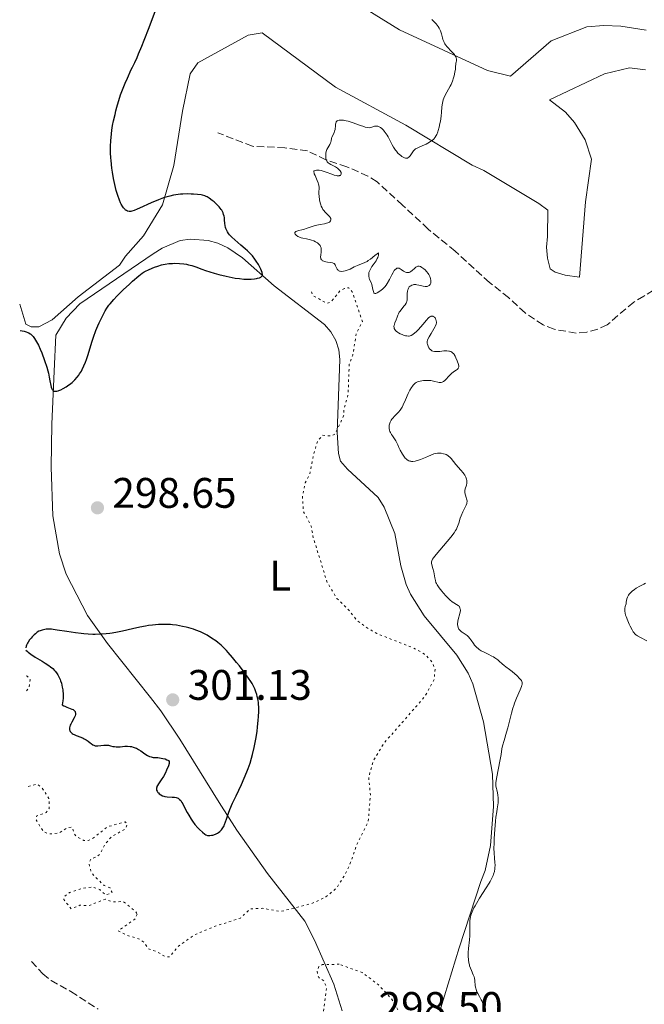
# Model space of a CAD drawing. Units: metres. Extents: x 625583 to 629065, y 4669409 to 4671783.
# Drawn here: x 625587 to 625734, y 4671245 to 4671476 of the extents above; entities that cross this region are included whole.
import ezdxf
from ezdxf.enums import TextEntityAlignment as Align

# ---------------------------------------------------------------- set-up
doc = ezdxf.new("R2010")
doc.units = ezdxf.units.M
doc.header["$MEASUREMENT"] = 0
doc.linetypes.add('DGN Style 3', pattern=[2.435891, 1.739922, -0.695969])
doc.linetypes.add('DGN Style 5', pattern=[1.217945, 0.521977, -0.695969])
for name, color, linetype, lineweight in [('Barranco lineal', 142, 'DGN Style 3', 13), ('Cota de punto acotado terreno', 7, 'Continuous', 0), ('Curva de nivel auxiliar', 30, 'DGN Style 5', 0), ('Curva de nivel directora', 30, 'Continuous', 30), ('Curva de nivel intermedia', 30, 'Continuous', 0), ('Etiqueta de uso rústico', 92, 'Continuous', 0), ('Línea de cambio de uso (parcela vista)', 92, 'Continuous', 0), ('Punto acotado terreno (símbolo)', 7, 'Continuous', 0)]:
    doc.layers.add(name, color=color, linetype=linetype, lineweight=lineweight)
doc.styles.add('Style-Arial', font='arial.ttf')

# ---------------------------------------------------------------- blocks, each defined once
blk = doc.blocks.new('5PATER')
at = {"layer": 'Punto acotado terreno (símbolo)', "linetype": 'Continuous', "lineweight": 0}
h = blk.add_hatch(color=51, dxfattribs=at)
edge = h.paths.add_edge_path()
edge.add_ellipse((0, 0), major_axis=(-0.11, -0.111), ratio=0.999422, start_angle=0, end_angle=360)

msp = doc.modelspace()

# ---------------------------------------------------------------- linework, layer by layer
at = {"layer": 'Barranco lineal', "color": 142, "linetype": 'DGN Style 3', "lineweight": 13}
for points in [[(625738.19, 4671413.98, 290.05), (625733.79, 4671411.37, 290.77), (625731.42, 4671409.96, 290.77), (625725.23, 4671404.65, 291.25), (625722.97, 4671403.57, 291.25), (625720.39, 4671402.89, 291.25), (625717.91, 4671402.7, 291.49), (625712.76, 4671403.58, 291.72), (625710.18, 4671404.6, 291.72), (625705.93, 4671407.42, 291.96), (625702.07, 4671411, 292.2), (625697.56, 4671414.58, 292.44), (625689.51, 4671421.9, 292.44), (625683.17, 4671427.08, 292.92), (625677.2, 4671432.7, 293.17), (625671.19, 4671438.18, 294.14), (625669.07, 4671439.49, 294.35), (625664.08, 4671441.71, 294.59), (625659.21, 4671443.34, 294.83), (625654.85, 4671445.44, 295.06), (625649.55, 4671446.15, 295.3), (625641.98, 4671446.49, 295.54), (625633.83, 4671449.69, 296.49)], [(625590.08, 4671255.28, 295.66), (625592.78, 4671252.43, 295.54), (625594.69, 4671250.82, 295.54), (625599.35, 4671248.25, 295.54), (625605.76, 4671244.08, 295.54)]]:
    msp.add_polyline3d(points, dxfattribs=at)
at = {"layer": 'Curva de nivel auxiliar', "color": 30, "linetype": 'DGN Style 5', "lineweight": 0, "elevation": 297.5, "flags": 128}
for points in [[(625614.88, 4671266.41), (625614.41, 4671265.26), (625610.45, 4671262.46), (625612.43, 4671261.46), (625615.54, 4671260.53), (625616.63, 4671259.64), (625617.57, 4671258.24), (625619.37, 4671257.65), (625621.47, 4671256.48), (625622.52, 4671256.37), (625624.57, 4671258.9), (625628.49, 4671261.61), (625632.96, 4671263.48), (625639.13, 4671265.48), (625641.46, 4671267.63), (625644.38, 4671267.77), (625648.5, 4671267), (625655.91, 4671268.9), (625659.19, 4671270.42), (625661.75, 4671272.56), (625663.56, 4671275.5), (625665, 4671278.48), (625666.35, 4671282.51), (625669.12, 4671288.08), (625669.64, 4671294.35), (625669.24, 4671298.61), (625670.39, 4671302.5), (625672.86, 4671306.54), (625682.45, 4671317.47), (625684.6, 4671321.46), (625684.8, 4671323.91), (625684.14, 4671325.54), (625682.36, 4671327.39), (625679.86, 4671328.78), (625671.13, 4671332.23), (625668.44, 4671333.82), (625666.39, 4671335.4), (625664.74, 4671337.52), (625661.79, 4671340.44), (625659.51, 4671344.17), (625656.25, 4671354.58), (625655.74, 4671357.39), (625653.89, 4671360.94), (625653.67, 4671364.37), (625654.35, 4671367.55), (625655.4, 4671369.54), (625656.29, 4671374.2), (625657.29, 4671377.49), (625658.49, 4671378.73), (625660.33, 4671378.56), (625661.31, 4671378.98), (625663.36, 4671383.26), (625663.39, 4671384.51), (625664.39, 4671388.25), (625664.68, 4671395.38), (625665.49, 4671397.49), (625666.31, 4671402.51), (625667.77, 4671405.37), (625665.39, 4671412.34), (625664.56, 4671413.31), (625663.53, 4671413.18), (625662.53, 4671412.61), (625660.4, 4671410.01), (625659.39, 4671409.66), (625656.12, 4671411.53), (625655.77, 4671412.42)], [(625588.88, 4671322.27), (625589.09, 4671322.2), (625589.78, 4671321.39), (625589.48, 4671319.49), (625588.94, 4671318.8)], [(625589.34, 4671296.37), (625591.4, 4671296.89), (625592.49, 4671296.09), (625594.21, 4671293.56), (625594.24, 4671291.16), (625593.51, 4671290.2), (625591.33, 4671289.48), (625591.15, 4671288.6), (625592.84, 4671285.85), (625594.06, 4671285.18), (625596.5, 4671285.41), (625598.49, 4671286.61), (625599.38, 4671286.8), (625599.69, 4671286.72), (625600.18, 4671285.15), (625600.81, 4671284.45), (625602.39, 4671283.7), (625603.39, 4671283.69), (625604.45, 4671284.13), (625607.92, 4671286.88), (625612.07, 4671288.03), (625612.58, 4671287.65), (625612.25, 4671286.47), (625608.89, 4671284.55), (625607.5, 4671282.95), (625606.09, 4671280.44), (625605.44, 4671279.85), (625604.03, 4671279.35), (625603.58, 4671278.37), (625604.02, 4671276.51), (625604.72, 4671275.42), (625607.15, 4671273.14), (625608.54, 4671272.53), (625609.01, 4671271.48), (625607.51, 4671270.89), (625606.11, 4671272.14), (625604.38, 4671272.76), (625602.02, 4671272.47), (625599.06, 4671271.47), (625597.8, 4671270.5), (625597.69, 4671269.83), (625599.41, 4671267.65), (625601.48, 4671268.49), (625603.53, 4671268.38), (625607.38, 4671269.89), (625609.13, 4671269.26), (625611.59, 4671269.36), (625614.5, 4671267.08), (625614.88, 4671266.41)], [(625662.34, 4671254.64), (625658.43, 4671254.58), (625657.55, 4671254.09), (625657.14, 4671253.11), (625657.22, 4671252.14), (625657.5, 4671251.51), (625658.73, 4671250.76), (625659.33, 4671249.2), (625658.27, 4671240.49), (625657.84, 4671235.4), (625656.85, 4671233.61), (625655.1, 4671231.51), (625654.96, 4671230.51), (625655.83, 4671228.88), (625659.42, 4671224.72), (625660.48, 4671224.47), (625663.59, 4671226.92), (625664.63, 4671227.41), (625667.41, 4671226.44), (625670.55, 4671223.16), (625672.51, 4671223.22), (625674.52, 4671224.83), (625676.17, 4671225.3), (625678.51, 4671224.02), (625680.51, 4671223.44), (625681.38, 4671224), (625683.48, 4671226.49), (625684.2, 4671232.56), (625683.57, 4671235.35), (625683.56, 4671237.6), (625680.62, 4671237.54), (625679.53, 4671238.16), (625674.57, 4671246.58), (625671.46, 4671249.91), (625667.7, 4671252.68), (625662.34, 4671254.64)]]:
    msp.add_lwpolyline(points, dxfattribs=at)
at = {"layer": 'Curva de nivel directora', "color": 30, "linetype": 'Continuous', "lineweight": 30, "elevation": 300, "flags": 128}
for points in [[(625609.93, 4671454.81), (625610.12, 4671455.68), (625610.26, 4671456.21), (625610.56, 4671457.21), (625611.01, 4671458.53), (625611.32, 4671459.34), (625612.12, 4671461.3), (625612.62, 4671462.49), (625613.53, 4671464.54), (625613.79, 4671465.04), (625614.33, 4671466.13), (625614.87, 4671467.33), (625615.24, 4671468.18), (625615.99, 4671469.97), (625616.56, 4671471.39), (625617.69, 4671474.33), (625619.87, 4671480.19)], [(625642.87, 4671415.5), (625643.13, 4671415.55), (625643.58, 4671415.68), (625643.78, 4671415.75), (625643.89, 4671415.81), (625644.07, 4671415.93), (625644.24, 4671416.14), (625644.29, 4671416.3), (625644.3, 4671416.42), (625644.27, 4671416.69), (625644.23, 4671416.86), (625644.1, 4671417.25), (625643.91, 4671417.69), (625643.75, 4671418.02), (625643.35, 4671418.74), (625642.83, 4671419.58), (625642.51, 4671420.03), (625641.93, 4671420.77), (625641.19, 4671421.56), (625640.76, 4671421.98), (625640.27, 4671422.42), (625639.22, 4671423.32), (625637.79, 4671424.55), (625637.14, 4671425.16), (625636.58, 4671425.75), (625636.35, 4671426.03), (625636.07, 4671426.44), (625635.92, 4671426.71), (625635.69, 4671427.22), (625635.62, 4671427.46), (625635.52, 4671427.94), (625635.47, 4671428.39), (625635.42, 4671429.26), (625635.36, 4671429.81), (625635.31, 4671430.08), (625635.2, 4671430.48), (625635.06, 4671430.88), (625634.97, 4671431.08), (625634.75, 4671431.48), (625634.62, 4671431.68), (625634.41, 4671431.98), (625634.16, 4671432.28), (625633.59, 4671432.88), (625632.96, 4671433.45), (625632.54, 4671433.79), (625631.76, 4671434.36), (625631.32, 4671434.64), (625631.11, 4671434.75), (625630.79, 4671434.88), (625630.24, 4671435.03), (625629.91, 4671435.08), (625629.08, 4671435.18), (625628.12, 4671435.26), (625627.56, 4671435.29), (625626.64, 4671435.31), (625625.63, 4671435.27), (625625.1, 4671435.24), (625623.99, 4671435.11), (625623.42, 4671435.01), (625622.54, 4671434.82), (625621.65, 4671434.57), (625621.06, 4671434.38), (625619.87, 4671433.96), (625618.18, 4671433.25), (625615.42, 4671431.97), (625614.92, 4671431.74), (625614.17, 4671431.43), (625613.65, 4671431.27), (625613.4, 4671431.23), (625613.26, 4671431.22), (625613, 4671431.23), (625612.74, 4671431.28), (625612.6, 4671431.31), (625612.39, 4671431.41), (625612.17, 4671431.55), (625612.06, 4671431.64), (625611.82, 4671431.88), (625611.7, 4671432.03), (625611.52, 4671432.3), (625611.18, 4671432.9), (625611.01, 4671433.26), (625610.75, 4671433.87), (625610.36, 4671434.93), (625610, 4671436.15), (625609.83, 4671436.81), (625609.66, 4671437.5), (625609.37, 4671438.95), (625609.12, 4671440.42), (625608.98, 4671441.39), (625608.78, 4671443.2), (625608.73, 4671443.81), (625608.67, 4671444.93), (625608.65, 4671445.94), (625608.66, 4671446.56), (625608.72, 4671447.74), (625608.85, 4671449.43), (625608.95, 4671450.24), (625609.13, 4671451.39), (625609.37, 4671452.48), (625609.73, 4671453.97), (625609.93, 4671454.81)], [(625587.44, 4671403.26), (625588.38, 4671403.1), (625588.83, 4671403), (625589.28, 4671402.84), (625589.51, 4671402.73), (625589.8, 4671402.54), (625589.95, 4671402.42), (625590.17, 4671402.22), (625590.5, 4671401.85), (625590.84, 4671401.39), (625591.06, 4671401.04), (625591.49, 4671400.26), (625591.71, 4671399.83), (625592.12, 4671398.94), (625592.5, 4671398.02), (625593.16, 4671396.28), (625593.7, 4671394.67), (625593.95, 4671393.81), (625594.08, 4671393.3), (625594.28, 4671392.38), (625594.44, 4671391.47), (625594.62, 4671390.42), (625594.74, 4671389.97), (625594.86, 4671389.63), (625594.94, 4671389.48), (625595.08, 4671389.29), (625595.26, 4671389.15), (625595.37, 4671389.1), (625595.62, 4671389.04), (625595.77, 4671389.04), (625596.03, 4671389.07), (625596.33, 4671389.15), (625596.54, 4671389.22), (625597.02, 4671389.41), (625597.52, 4671389.66), (625598.22, 4671390.06), (625598.57, 4671390.29), (625599.32, 4671390.83), (625599.66, 4671391.11), (625600.29, 4671391.7), (625600.85, 4671392.34), (625601.18, 4671392.79), (625601.39, 4671393.1), (625601.8, 4671393.76), (625602.01, 4671394.16), (625602.41, 4671394.99), (625602.78, 4671395.86), (625603.01, 4671396.45), (625603.41, 4671397.64), (625603.8, 4671398.96), (625604.32, 4671400.78), (625604.64, 4671401.75), (625605.24, 4671403.32), (625605.69, 4671404.39), (625606, 4671405.08), (625606.59, 4671406.35), (625607.13, 4671407.41), (625607.4, 4671407.89), (625607.82, 4671408.55), (625608.28, 4671409.21), (625608.54, 4671409.54), (625609.44, 4671410.6), (625610.14, 4671411.35), (625610.64, 4671411.87), (625611.72, 4671412.92), (625613, 4671414.11), (625613.84, 4671414.86), (625615.3, 4671416.11), (625616.11, 4671416.73), (625616.57, 4671417.03), (625616.87, 4671417.21), (625617.56, 4671417.55), (625618.43, 4671417.93), (625618.93, 4671418.13), (625619.73, 4671418.41), (625620.59, 4671418.66), (625621.02, 4671418.76), (625621.46, 4671418.85), (625622.35, 4671418.97), (625623.21, 4671419.03), (625623.77, 4671419.05), (625624.82, 4671419.02), (625625.87, 4671418.92), (625626.51, 4671418.81), (625626.92, 4671418.72), (625627.71, 4671418.5), (625628.63, 4671418.19), (625630.05, 4671417.68), (625630.9, 4671417.38), (625632.94, 4671416.74), (625634.06, 4671416.43), (625635.77, 4671416), (625637.23, 4671415.7), (625637.93, 4671415.58), (625638.95, 4671415.45), (625639.91, 4671415.36), (625640.38, 4671415.34), (625640.82, 4671415.33), (625641.67, 4671415.36), (625642.43, 4671415.43), (625642.87, 4671415.5)], [(625635.39, 4671328.69), (625634.59, 4671329.47), (625633.84, 4671330.11), (625633.35, 4671330.49), (625632.37, 4671331.16), (625631.3, 4671331.81), (625630.71, 4671332.13), (625629.76, 4671332.58), (625628.7, 4671333.01), (625628.12, 4671333.21), (625627.02, 4671333.54), (625626.43, 4671333.69), (625625.52, 4671333.9), (625624.11, 4671334.15), (625623.16, 4671334.27), (625622.69, 4671334.31), (625621.98, 4671334.36), (625621.28, 4671334.37), (625620.82, 4671334.37), (625619.9, 4671334.33), (625618.49, 4671334.2), (625617.53, 4671334.06), (625616.87, 4671333.94), (625615.49, 4671333.67), (625613.82, 4671333.3), (625611.47, 4671332.78), (625610.27, 4671332.54), (625609.07, 4671332.33), (625608.47, 4671332.24), (625607.59, 4671332.14), (625606.72, 4671332.06), (625606.15, 4671332.03), (625605.04, 4671332.01), (625604.49, 4671332.02), (625603.43, 4671332.07), (625602.4, 4671332.15), (625601.73, 4671332.21), (625600.44, 4671332.37), (625598.42, 4671332.68), (625596.13, 4671333.04), (625595.2, 4671333.16), (625594.8, 4671333.2), (625594.1, 4671333.23), (625593.53, 4671333.2), (625593.2, 4671333.16), (625592.63, 4671333.04), (625592.12, 4671332.87), (625591.86, 4671332.75), (625591.46, 4671332.5), (625591.01, 4671332.15), (625590.76, 4671331.92), (625590.27, 4671331.43), (625590.02, 4671331.15), (625589.65, 4671330.7), (625589.32, 4671330.22), (625589.17, 4671329.98), (625588.93, 4671329.49), (625588.84, 4671329.25), (625588.76, 4671328.89)], [(625588.77, 4671328.34), (625589.06, 4671328.04), (625589.31, 4671327.83), (625589.91, 4671327.38), (625591, 4671326.67), (625592.58, 4671325.72), (625593.32, 4671325.26), (625594.19, 4671324.69), (625594.57, 4671324.42), (625595.08, 4671323.99), (625595.53, 4671323.55), (625595.73, 4671323.31), (625596.11, 4671322.79), (625596.29, 4671322.51), (625596.54, 4671322.04), (625596.81, 4671321.43), (625596.94, 4671321.09), (625597.12, 4671320.56), (625597.33, 4671319.67), (625597.43, 4671319.03), (625597.47, 4671318.69), (625597.5, 4671318.16), (625597.51, 4671317.42), (625597.5, 4671317.04), (625597.46, 4671316.44), (625597.33, 4671315.49), (625597.69, 4671315.26), (625597.92, 4671315.14), (625598.38, 4671314.92), (625599.55, 4671314.49), (625599.85, 4671314.36), (625599.98, 4671314.29), (625600.13, 4671314.18), (625600.22, 4671314.09), (625600.34, 4671313.9), (625600.38, 4671313.8), (625600.43, 4671313.59), (625600.43, 4671313.37), (625600.42, 4671313.22), (625600.34, 4671312.92), (625600.28, 4671312.76), (625600.12, 4671312.43), (625599.53, 4671311.45), (625599.3, 4671310.99), (625599.2, 4671310.76), (625599.09, 4671310.41), (625599.03, 4671310.07), (625599.02, 4671309.9), (625599.05, 4671309.61), (625599.09, 4671309.47), (625599.17, 4671309.27), (625599.3, 4671309.08), (625599.38, 4671308.99), (625599.67, 4671308.73), (625599.86, 4671308.62), (625600.08, 4671308.51), (625600.57, 4671308.31), (625601.69, 4671307.92), (625602.23, 4671307.68), (625602.49, 4671307.55), (625602.95, 4671307.26), (625603.37, 4671306.96), (625603.86, 4671306.56), (625604.09, 4671306.39), (625604.51, 4671306.12), (625604.72, 4671306.01), (625605.05, 4671305.91), (625605.43, 4671305.86), (625605.64, 4671305.86), (625606.38, 4671305.93), (625607.1, 4671306.02), (625607.45, 4671306.04), (625607.96, 4671306.04), (625608.18, 4671306.01), (625608.62, 4671305.91), (625609.22, 4671305.74), (625609.56, 4671305.68), (625609.94, 4671305.64), (625610.16, 4671305.63), (625610.9, 4671305.67), (625612.04, 4671305.76), (625612.64, 4671305.77), (625613.26, 4671305.74), (625613.56, 4671305.7), (625614, 4671305.6), (625614.43, 4671305.44), (625614.71, 4671305.32), (625615.25, 4671305.02), (625615.76, 4671304.69), (625616.7, 4671304.01), (625617.32, 4671303.6), (625617.61, 4671303.45), (625617.8, 4671303.37), (625618.15, 4671303.26), (625618.67, 4671303.17), (625619.73, 4671303.11), (625620.51, 4671303.01), (625620.9, 4671302.94), (625621.44, 4671302.8), (625621.9, 4671302.63), (625622.08, 4671302.54)], [(625622.08, 4671302.54), (625622.22, 4671302.43), (625622.39, 4671302.21), (625622.44, 4671301.94), (625622.41, 4671301.72), (625622.25, 4671301.19), (625621.82, 4671300.13), (625621.53, 4671299.54), (625621.06, 4671298.66), (625620.55, 4671297.88), (625619.93, 4671296.99), (625619.7, 4671296.61), (625619.55, 4671296.3), (625619.49, 4671296.15), (625619.45, 4671295.94), (625619.44, 4671295.64), (625619.47, 4671295.5), (625619.59, 4671295.21), (625619.76, 4671294.95), (625619.87, 4671294.82), (625620.07, 4671294.63), (625620.44, 4671294.38), (625620.88, 4671294.17), (625621.13, 4671294.09), (625621.4, 4671294.03), (625621.97, 4671293.94), (625623.14, 4671293.85), (625623.66, 4671293.81), (625624.07, 4671293.74), (625624.25, 4671293.68), (625624.51, 4671293.57), (625624.76, 4671293.4), (625624.87, 4671293.29), (625625.11, 4671293.03), (625625.23, 4671292.87), (625625.42, 4671292.58), (625625.61, 4671292.25), (625626.03, 4671291.45), (625626.66, 4671290.22), (625627, 4671289.58), (625627.56, 4671288.65), (625627.85, 4671288.2), (625628.47, 4671287.39), (625629.1, 4671286.68), (625629.5, 4671286.26), (625630.22, 4671285.6), (625630.79, 4671285.15), (625631.04, 4671285), (625631.38, 4671284.86), (625631.56, 4671284.83), (625631.93, 4671284.82), (625632.36, 4671284.89), (625632.66, 4671284.96), (625633.29, 4671285.19), (625633.74, 4671285.42), (625633.95, 4671285.55), (625634.3, 4671285.8), (625634.46, 4671285.94), (625634.69, 4671286.18), (625635, 4671286.61), (625635.29, 4671287.14), (625635.43, 4671287.46), (625635.84, 4671288.65), (625636.33, 4671290.06), (625636.65, 4671290.91), (625637.28, 4671292.4), (625638.1, 4671294.14), (625639.38, 4671296.82), (625640.03, 4671298.28), (625640.66, 4671299.81), (625640.96, 4671300.59), (625641.38, 4671301.8), (625641.75, 4671303.02), (625641.97, 4671303.84), (625642.36, 4671305.48), (625642.53, 4671306.29), (625642.81, 4671307.86), (625643.03, 4671309.34), (625643.15, 4671310.26), (625643.32, 4671311.91), (625643.39, 4671312.7), (625643.45, 4671314.01), (625643.45, 4671315.03), (625643.41, 4671315.59), (625643.37, 4671315.93), (625643.27, 4671316.56), (625643.08, 4671317.46), (625642.96, 4671317.9), (625642.74, 4671318.57), (625642.48, 4671319.22), (625642.33, 4671319.56), (625641.86, 4671320.46), (625641.57, 4671320.94), (625641.06, 4671321.73), (625640.05, 4671323.14), (625638.89, 4671324.64), (625638.25, 4671325.44), (625637.26, 4671326.63), (625636.29, 4671327.74), (625635.83, 4671328.24), (625635.39, 4671328.69)]]:
    msp.add_lwpolyline(points, dxfattribs=at)
at = {"layer": 'Curva de nivel intermedia', "color": 30, "linetype": 'Continuous', "lineweight": 0, "flags": 128}
for points, elevation in [([(625678.96, 4671444.24), (625679.12, 4671444.48), (625679.42, 4671444.99), (625679.73, 4671445.42), (625679.91, 4671445.61), (625680.23, 4671445.87), (625680.42, 4671445.99), (625680.89, 4671446.24), (625681.8, 4671446.64), (625682.71, 4671447.03), (625683.15, 4671447.25), (625683.77, 4671447.6), (625684.03, 4671447.79), (625684.2, 4671447.92), (625684.49, 4671448.2), (625684.63, 4671448.35), (625684.87, 4671448.67), (625685.08, 4671449.02), (625685.2, 4671449.28), (625685.43, 4671449.85), (625685.55, 4671450.2), (625685.77, 4671450.98), (625685.96, 4671451.82), (625686.06, 4671452.41), (625686.23, 4671453.6), (625686.31, 4671454.49), (625686.41, 4671455.64), (625686.49, 4671456.19), (625686.64, 4671457), (625686.75, 4671457.38), (625686.88, 4671457.76), (625687.21, 4671458.48), (625687.99, 4671459.9), (625688.38, 4671460.63), (625688.56, 4671461.02), (625688.88, 4671461.8), (625689.14, 4671462.56), (625689.28, 4671463.04), (625689.48, 4671463.89), (625689.57, 4671464.6), (625689.6, 4671465.32), (625689.65, 4671465.66), (625689.7, 4671465.91), (625689.79, 4671466.27), (625689.82, 4671466.47), (625689.84, 4671466.78), (625689.83, 4671466.94), (625689.76, 4671467.27), (625689.7, 4671467.45), (625689.56, 4671467.72), (625689.37, 4671468), (625688.85, 4671468.59), (625688.45, 4671469), (625687.9, 4671469.57), (625687.64, 4671469.86), (625687.28, 4671470.29), (625687.13, 4671470.51), (625686.94, 4671470.84), (625686.84, 4671471.07), (625686.67, 4671471.51), (625686.54, 4671471.96), (625686.38, 4671472.57), (625686.3, 4671472.88), (625686.07, 4671473.59), (625685.87, 4671474.01), (625685.75, 4671474.24), (625685.52, 4671474.59), (625685.07, 4671475.18), (625684.44, 4671475.88), (625684.05, 4671476.27)], 295), ([(625658.34, 4671440.76), (625659.26, 4671440.45), (625660.57, 4671439.96), (625661.17, 4671439.76), (625661.63, 4671439.64), (625661.83, 4671439.6), (625662.1, 4671439.58), (625662.32, 4671439.59), (625662.42, 4671439.61), (625662.58, 4671439.68), (625662.71, 4671439.81), (625662.78, 4671440.02), (625662.78, 4671440.14), (625662.74, 4671440.34), (625662.64, 4671440.56), (625662.58, 4671440.67), (625662.41, 4671440.89), (625662.3, 4671441.01), (625662.12, 4671441.17), (625661.91, 4671441.33), (625661.41, 4671441.64), (625660.36, 4671442.2), (625659.92, 4671442.46), (625659.75, 4671442.6), (625659.5, 4671442.86), (625659.34, 4671443.14), (625659.27, 4671443.33), (625659.2, 4671443.75), (625659.16, 4671444.23), (625659.16, 4671444.48), (625659.2, 4671444.88), (625659.28, 4671445.3), (625659.35, 4671445.51), (625659.43, 4671445.72), (625659.64, 4671446.15), (625660.09, 4671446.95), (625660.26, 4671447.3), (625660.33, 4671447.46), (625660.41, 4671447.76), (625660.52, 4671448.33), (625660.61, 4671448.65), (625660.86, 4671449.19), (625661.12, 4671449.74), (625661.24, 4671450.03), (625661.37, 4671450.47), (625661.4, 4671450.69), (625661.43, 4671451.13), (625661.46, 4671451.67), (625661.5, 4671451.91), (625661.58, 4671452.12), (625661.64, 4671452.22), (625661.78, 4671452.36), (625661.86, 4671452.43), (625662.02, 4671452.51), (625662.3, 4671452.59), (625662.65, 4671452.63), (625662.84, 4671452.63), (625663.29, 4671452.6), (625663.54, 4671452.56), (625663.94, 4671452.48), (625664.38, 4671452.37), (625665.34, 4671452.07), (625667.28, 4671451.39), (625668.1, 4671451.11), (625668.43, 4671451.01), (625668.97, 4671450.89), (625669.36, 4671450.85), (625669.58, 4671450.87), (625669.97, 4671450.97), (625670.61, 4671451.19), (625670.97, 4671451.24), (625671.22, 4671451.23), (625671.35, 4671451.21), (625671.56, 4671451.14), (625671.7, 4671451.08), (625671.99, 4671450.91), (625672.29, 4671450.67), (625672.7, 4671450.27), (625672.9, 4671450.03), (625673.35, 4671449.42), (625673.56, 4671449.08), (625673.77, 4671448.72), (625674.18, 4671447.94), (625674.75, 4671446.86), (625675.05, 4671446.33), (625675.37, 4671445.82), (625675.55, 4671445.58), (625675.73, 4671445.35), (625676.11, 4671444.91), (625676.51, 4671444.53), (625676.69, 4671444.38), (625677.04, 4671444.13), (625677.3, 4671443.97), (625677.67, 4671443.8), (625677.85, 4671443.75), (625678.09, 4671443.72), (625678.31, 4671443.74), (625678.44, 4671443.78), (625678.67, 4671443.92), (625678.77, 4671444.02), (625678.96, 4671444.24)], 295), ([(625662.41, 4671417.22), (625662.23, 4671417.3), (625662.07, 4671417.4), (625661.98, 4671417.49), (625661.83, 4671417.68), (625661.66, 4671418.02), (625661.48, 4671418.47), (625661.4, 4671418.67), (625661.24, 4671418.89), (625661.14, 4671418.97), (625660.91, 4671419.09), (625660.71, 4671419.15), (625660.21, 4671419.23), (625659.54, 4671419.31), (625659.19, 4671419.38), (625658.69, 4671419.52), (625658.4, 4671419.66), (625658.28, 4671419.75), (625658.14, 4671419.9), (625658.04, 4671420.08), (625658, 4671420.22), (625657.96, 4671420.52), (625657.99, 4671421.02), (625658.08, 4671421.7), (625658.11, 4671422.02), (625658.11, 4671422.25), (625658.06, 4671422.65), (625657.93, 4671423.01), (625657.81, 4671423.22), (625657.71, 4671423.35), (625657.48, 4671423.6), (625657.19, 4671423.83), (625657.03, 4671423.94), (625656.77, 4671424.1), (625656.33, 4671424.31), (625655.82, 4671424.49), (625655.54, 4671424.57), (625654.63, 4671424.78), (625653.79, 4671424.95), (625653.4, 4671425.05), (625652.86, 4671425.23), (625652.63, 4671425.34), (625652.49, 4671425.41), (625652.26, 4671425.58), (625652.13, 4671425.7), (625652, 4671425.85), (625651.91, 4671426.1), (625651.93, 4671426.25), (625652.07, 4671426.42), (625652.16, 4671426.48), (625652.39, 4671426.59), (625652.83, 4671426.73), (625653.54, 4671426.91), (625653.91, 4671427.01), (625654.77, 4671427.29), (625656, 4671427.69), (625656.7, 4671427.88), (625657.86, 4671428.12), (625658.85, 4671428.33), (625659.3, 4671428.44), (625659.67, 4671428.56), (625659.83, 4671428.63), (625660.03, 4671428.73), (625660.13, 4671428.81), (625660.28, 4671428.98), (625660.38, 4671429.24), (625660.37, 4671429.42), (625660.33, 4671429.55), (625660.21, 4671429.8), (625660.11, 4671429.93), (625659.88, 4671430.2), (625659.03, 4671431.03), (625658.67, 4671431.45), (625658.51, 4671431.67), (625658.28, 4671432.06), (625658.08, 4671432.49), (625658, 4671432.74), (625657.91, 4671433), (625657.77, 4671433.57), (625657.69, 4671433.96), (625657.59, 4671434.76), (625657.56, 4671435.33), (625657.57, 4671435.86), (625657.59, 4671436.51), (625657.58, 4671436.83), (625657.53, 4671437.34), (625657.47, 4671437.61), (625657.38, 4671437.89), (625657.16, 4671438.48), (625656.66, 4671439.61), (625656.46, 4671440.06), (625656.4, 4671440.23), (625656.35, 4671440.5), (625656.38, 4671440.67), (625656.45, 4671440.75), (625656.68, 4671440.85), (625657.01, 4671440.91), (625657.23, 4671440.93), (625657.61, 4671440.9), (625658.07, 4671440.82), (625658.34, 4671440.76)], 295), ([(625683.44, 4671413.85), (625683.53, 4671413.93), (625683.67, 4671414.11), (625683.73, 4671414.21), (625683.8, 4671414.38), (625683.84, 4671414.58), (625683.85, 4671414.71), (625683.84, 4671415.01), (625683.75, 4671415.48), (625683.59, 4671415.92), (625683.49, 4671416.13), (625683.32, 4671416.45), (625683.17, 4671416.68), (625682.83, 4671417.12), (625682.46, 4671417.51), (625682.2, 4671417.73), (625681.72, 4671418.1), (625681.43, 4671418.27), (625681.29, 4671418.33), (625681.09, 4671418.38), (625680.9, 4671418.39), (625680.8, 4671418.37), (625680.59, 4671418.31), (625680.49, 4671418.25), (625680.32, 4671418.14), (625679.96, 4671417.85), (625679.43, 4671417.38), (625679.15, 4671417.16), (625678.86, 4671416.99), (625678.72, 4671416.93), (625678.5, 4671416.88), (625678.28, 4671416.88), (625678.13, 4671416.9), (625677.84, 4671417), (625677.41, 4671417.23), (625676.88, 4671417.59), (625676.65, 4671417.74), (625676.36, 4671417.89), (625676.23, 4671417.93), (625676.04, 4671417.94), (625675.87, 4671417.91), (625675.65, 4671417.79), (625675.38, 4671417.51), (625675.24, 4671417.33), (625674.95, 4671416.86), (625674.65, 4671416.33), (625674.08, 4671415.24), (625673.59, 4671414.34), (625673.33, 4671413.94), (625673.03, 4671413.57), (625672.86, 4671413.38), (625672.47, 4671413.01), (625672.18, 4671412.76), (625671.62, 4671412.34), (625671.23, 4671412.1), (625671.06, 4671412.02), (625670.92, 4671411.96), (625670.69, 4671411.94), (625670.53, 4671412.01), (625670.45, 4671412.11), (625670.34, 4671412.41), (625670.24, 4671412.89), (625670.08, 4671413.67), (625669.95, 4671414.09), (625669.7, 4671414.72), (625669.46, 4671415.28), (625669.36, 4671415.57), (625669.26, 4671416), (625669.23, 4671416.39), (625669.24, 4671416.59), (625669.3, 4671416.9), (625669.41, 4671417.23), (625669.48, 4671417.4), (625669.78, 4671417.96), (625669.97, 4671418.27), (625670.29, 4671418.71), (625670.74, 4671419.34), (625670.96, 4671419.66), (625671.24, 4671420.16), (625671.35, 4671420.41), (625671.47, 4671420.74), (625671.51, 4671420.9), (625671.53, 4671421.15), (625671.52, 4671421.38), (625671.5, 4671421.5), (625671.21, 4671421.31), (625670.67, 4671420.9), (625669.65, 4671420.05), (625669.13, 4671419.67), (625668.86, 4671419.51), (625668.3, 4671419.23), (625666.61, 4671418.55), (625665.86, 4671418.19), (625664.9, 4671417.71), (625664.4, 4671417.5), (625663.93, 4671417.34), (625663.69, 4671417.27), (625663.34, 4671417.2), (625662.84, 4671417.16), (625662.55, 4671417.19), (625662.41, 4671417.22)], 295), ([(625685.48, 4671398.36), (625684.94, 4671398.34), (625684.71, 4671398.36), (625684.31, 4671398.45), (625684.09, 4671398.54), (625683.96, 4671398.62), (625683.71, 4671398.82), (625683.59, 4671398.95), (625683.36, 4671399.26), (625683.17, 4671399.59), (625683, 4671400.06), (625682.95, 4671400.28), (625682.93, 4671400.59), (625682.94, 4671400.74), (625683.02, 4671401.05), (625683.12, 4671401.27), (625683.4, 4671401.81), (625683.87, 4671402.58), (625684.55, 4671403.7), (625684.82, 4671404.19), (625684.92, 4671404.41), (625685.06, 4671404.77), (625685.13, 4671405.07), (625685.14, 4671405.24), (625685.1, 4671405.56), (625685, 4671405.87), (625684.93, 4671406.02), (625684.8, 4671406.23), (625684.64, 4671406.41), (625684.54, 4671406.48), (625684.36, 4671406.59), (625684.26, 4671406.63), (625684.1, 4671406.65), (625683.92, 4671406.64), (625683.82, 4671406.61), (625683.62, 4671406.52), (625683.51, 4671406.45), (625683.34, 4671406.32), (625683.16, 4671406.15), (625682.77, 4671405.72), (625681.92, 4671404.66), (625681.48, 4671404.12), (625680.81, 4671403.41), (625680.37, 4671403.01), (625680.1, 4671402.77), (625679.6, 4671402.39), (625679.17, 4671402.12), (625678.96, 4671402.04), (625678.73, 4671401.99), (625678.6, 4671401.98), (625678.17, 4671402.02), (625677.91, 4671402.07), (625677.37, 4671402.23), (625677.08, 4671402.34), (625676.63, 4671402.54), (625676.2, 4671402.77), (625676, 4671402.9), (625675.65, 4671403.17), (625675.5, 4671403.32), (625675.33, 4671403.54), (625675.23, 4671403.78), (625675.19, 4671403.94), (625675.17, 4671404.28), (625675.2, 4671404.45), (625675.28, 4671404.78), (625675.4, 4671405.12), (625675.68, 4671405.76), (625675.92, 4671406.4), (625676.1, 4671406.92), (625676.21, 4671407.18), (625676.42, 4671407.56), (625676.55, 4671407.77), (625676.85, 4671408.17), (625677.51, 4671408.98), (625677.79, 4671409.34), (625678, 4671409.68), (625678.08, 4671409.84), (625678.19, 4671410.16), (625678.24, 4671410.4), (625678.28, 4671410.94), (625678.3, 4671411.96), (625678.35, 4671412.5), (625678.42, 4671412.84), (625678.46, 4671413), (625678.55, 4671413.22), (625678.67, 4671413.41), (625678.76, 4671413.53), (625678.97, 4671413.72), (625679.09, 4671413.8), (625679.35, 4671413.93), (625679.64, 4671414.02), (625679.84, 4671414.05), (625680.26, 4671414.06), (625680.51, 4671414.03), (625681.01, 4671413.93), (625682, 4671413.67), (625682.46, 4671413.6), (625682.74, 4671413.6), (625682.92, 4671413.62), (625683.24, 4671413.73), (625683.44, 4671413.85)], 295), ([(625686.81, 4671374.4), (625686.25, 4671374.49), (625685.93, 4671374.51), (625685.41, 4671374.51), (625684.83, 4671374.45), (625684.51, 4671374.4), (625683.28, 4671373.82), (625682.58, 4671373.51), (625681.41, 4671373.04), (625680.93, 4671372.88), (625680.17, 4671372.68), (625679.6, 4671372.6), (625679.31, 4671372.6), (625679.15, 4671372.62), (625678.86, 4671372.68), (625678.66, 4671372.75), (625678.3, 4671372.93), (625678.01, 4671373.17), (625677.83, 4671373.36), (625677.48, 4671373.82), (625677.2, 4671374.25), (625676.65, 4671375.19), (625676.31, 4671375.88), (625676.06, 4671376.46), (625675.78, 4671377.12), (625675.61, 4671377.43), (625675.29, 4671377.9), (625674.8, 4671378.55), (625674.58, 4671378.88), (625674.32, 4671379.34), (625674.23, 4671379.57), (625674.11, 4671379.94), (625674.05, 4671380.32), (625674.04, 4671380.52), (625674.05, 4671380.88), (625674.07, 4671381.07), (625674.13, 4671381.36), (625674.29, 4671381.81), (625674.54, 4671382.27), (625674.7, 4671382.5), (625674.88, 4671382.73), (625675.3, 4671383.2), (625676.21, 4671384.14), (625676.61, 4671384.61), (625676.78, 4671384.85), (625677.07, 4671385.33), (625677.32, 4671385.84), (625677.84, 4671387.04), (625678.53, 4671388.54), (625678.92, 4671389.29), (625679.31, 4671389.95), (625679.5, 4671390.24), (625679.68, 4671390.48), (625679.8, 4671390.62), (625680.04, 4671390.86), (625680.16, 4671390.96), (625680.41, 4671391.12), (625680.68, 4671391.24), (625680.88, 4671391.31), (625681.31, 4671391.41), (625682.09, 4671391.53), (625682.52, 4671391.56), (625683.18, 4671391.57), (625683.83, 4671391.53), (625684.14, 4671391.48), (625684.73, 4671391.34), (625685.43, 4671391.14), (625685.75, 4671391.07), (625686.06, 4671391.06), (625686.22, 4671391.08), (625686.44, 4671391.14), (625686.66, 4671391.25), (625686.8, 4671391.35), (625687.09, 4671391.59), (625687.38, 4671391.88), (625687.97, 4671392.53), (625688.43, 4671393), (625688.68, 4671393.21), (625689.17, 4671393.58), (625689.77, 4671393.99), (625690.01, 4671394.18), (625690.2, 4671394.37), (625690.27, 4671394.47), (625690.34, 4671394.62), (625690.37, 4671394.73), (625690.38, 4671394.94), (625690.31, 4671395.3), (625689.96, 4671396.19), (625689.68, 4671396.91), (625689.51, 4671397.28), (625689.31, 4671397.63), (625689.19, 4671397.79), (625688.93, 4671398.08), (625688.78, 4671398.19), (625688.52, 4671398.34), (625688.23, 4671398.44), (625688.02, 4671398.48), (625687.57, 4671398.52), (625686.85, 4671398.5), (625685.9, 4671398.4), (625685.48, 4671398.36)], 295), ([(625695.15, 4671328.5), (625694.92, 4671328.67), (625694.61, 4671328.93), (625694.43, 4671329.12), (625694.09, 4671329.51), (625693.8, 4671329.9), (625693.28, 4671330.66), (625692.91, 4671331.16), (625692.71, 4671331.37), (625692.31, 4671331.73), (625691.9, 4671332.03), (625691.39, 4671332.35), (625691.16, 4671332.5), (625691.01, 4671332.62), (625690.74, 4671332.85), (625690.53, 4671333.09), (625690.41, 4671333.26), (625690.23, 4671333.62), (625690.12, 4671334.01), (625690.09, 4671334.22), (625690.08, 4671334.57), (625690.12, 4671334.95), (625690.16, 4671335.16), (625690.69, 4671337.23), (625690.74, 4671337.58), (625690.75, 4671337.74), (625690.73, 4671337.96), (625690.65, 4671338.27), (625690.54, 4671338.46), (625690.47, 4671338.55), (625690.35, 4671338.68), (625690.2, 4671338.8), (625689.83, 4671339.05), (625689.21, 4671339.44), (625688.86, 4671339.68), (625688.28, 4671340.14), (625687.98, 4671340.41), (625687.37, 4671341.02), (625686.77, 4671341.69), (625686.4, 4671342.13), (625685.77, 4671342.92), (625685.3, 4671343.6), (625685.11, 4671343.96), (625685.01, 4671344.18), (625684.88, 4671344.65), (625684.78, 4671345.28), (625684.63, 4671346.24), (625684.52, 4671346.72), (625684.31, 4671347.44), (625684.05, 4671348.3), (625683.98, 4671348.69), (625683.99, 4671348.93), (625684, 4671349.05), (625684.05, 4671349.23), (625684.15, 4671349.49), (625684.23, 4671349.63), (625684.43, 4671349.95), (625685.06, 4671350.77), (625688.48, 4671354.83), (625689.27, 4671355.83), (625689.63, 4671356.36), (625689.81, 4671356.68), (625689.92, 4671356.89), (625690.1, 4671357.31), (625690.36, 4671358.09), (625690.71, 4671359.24), (625690.93, 4671359.84), (625691.33, 4671360.75), (625691.87, 4671361.86), (625692.08, 4671362.32), (625692.23, 4671362.71), (625692.27, 4671362.87), (625692.31, 4671363.18), (625692.31, 4671363.37), (625692.22, 4671363.78), (625692.11, 4671364.12), (625691.94, 4671364.63), (625691.86, 4671364.9), (625691.8, 4671365.32), (625691.8, 4671365.53), (625691.82, 4671365.75), (625691.91, 4671366.18), (625692.17, 4671367.05), (625692.26, 4671367.49), (625692.28, 4671367.88), (625692.27, 4671368.08), (625692.22, 4671368.39), (625692.05, 4671368.87), (625691.78, 4671369.38), (625691.6, 4671369.66), (625691.38, 4671369.94), (625690.88, 4671370.54), (625689.7, 4671371.87), (625689.1, 4671372.59), (625688.57, 4671373.24), (625688.28, 4671373.55), (625687.96, 4671373.84), (625687.79, 4671373.96), (625687.39, 4671374.19), (625687.17, 4671374.28), (625686.81, 4671374.4)], 295), ([(625734.47, 4671330.54), (625733.02, 4671331.25), (625732.35, 4671331.64), (625732.09, 4671331.82), (625731.94, 4671331.94), (625731.68, 4671332.18), (625731.46, 4671332.44), (625731.33, 4671332.63), (625731.06, 4671333.07), (625730.61, 4671333.93), (625730.38, 4671334.42), (625730.03, 4671335.16), (625729.62, 4671336.2), (625729.52, 4671336.5), (625729.39, 4671337.01), (625729.33, 4671337.44), (625729.32, 4671337.68), (625729.36, 4671338.12), (625729.46, 4671338.58), (625729.62, 4671339.2), (625729.69, 4671339.54), (625729.85, 4671340.34), (625730, 4671340.77), (625730.14, 4671341.07), (625730.23, 4671341.22), (625730.38, 4671341.44), (625730.58, 4671341.67), (625731.05, 4671342.12), (625731.61, 4671342.56), (625732.02, 4671342.84), (625732.89, 4671343.36), (625733.77, 4671343.82), (625734.23, 4671344.02)], 290), ([(625694.34, 4671249), (625694.24, 4671249.61), (625694.13, 4671250.82), (625694.04, 4671251.4), (625693.97, 4671251.67), (625693.79, 4671252.18), (625693.33, 4671253.18), (625693.11, 4671253.72), (625692.93, 4671254.25), (625692.86, 4671254.53), (625692.76, 4671254.98), (625692.65, 4671255.7), (625692.6, 4671256.51), (625692.6, 4671256.94), (625692.61, 4671257.4), (625692.68, 4671258.36), (625692.87, 4671260.34), (625692.94, 4671261.28), (625692.96, 4671262.57), (625692.95, 4671264.1), (625692.98, 4671264.8), (625693.06, 4671265.4), (625693.11, 4671265.71), (625693.24, 4671266.18), (625693.52, 4671266.96), (625693.94, 4671267.86), (625694.22, 4671268.36), (625694.53, 4671268.92), (625695.26, 4671270.12), (625696.83, 4671272.57), (625697.49, 4671273.64), (625697.75, 4671274.09), (625698.16, 4671274.85), (625698.44, 4671275.46), (625698.56, 4671275.8), (625698.72, 4671276.42), (625698.82, 4671277.02), (625698.85, 4671277.33), (625698.88, 4671277.82), (625698.86, 4671278.6), (625698.79, 4671279.47), (625698.67, 4671280.85), (625698.64, 4671281.68), (625698.65, 4671283.12), (625698.7, 4671284.16), (625698.84, 4671286.28), (625699, 4671288.24), (625699.1, 4671289.14), (625699.27, 4671290.37), (625699.39, 4671291.12), (625699.54, 4671292.04), (625699.6, 4671292.47), (625699.65, 4671293.09), (625699.65, 4671293.39), (625699.63, 4671293.69), (625699.55, 4671294.28), (625699.43, 4671294.83), (625699.27, 4671295.52), (625699.2, 4671295.83), (625699.1, 4671296.41), (625699.09, 4671296.71), (625699.11, 4671297.22), (625699.24, 4671298.21), (625700.1, 4671302.64), (625700.29, 4671303.82), (625700.5, 4671305.17), (625700.65, 4671305.88), (625700.99, 4671307.11), (625701.56, 4671309.05), (625701.85, 4671310.12), (625702.72, 4671313.56), (625703.07, 4671314.73), (625703.27, 4671315.32), (625703.49, 4671315.9), (625703.95, 4671317.03), (625704.81, 4671319), (625705.1, 4671319.77), (625705.19, 4671320.09), (625705.23, 4671320.27), (625705.25, 4671320.59), (625705.24, 4671320.73), (625705.18, 4671320.98), (625705.07, 4671321.2), (625704.97, 4671321.34), (625704.72, 4671321.62), (625703.97, 4671322.36), (625703.54, 4671322.75), (625702.88, 4671323.3), (625702.25, 4671323.77), (625701.43, 4671324.37), (625701, 4671324.72), (625700.55, 4671325.13), (625699.88, 4671325.73), (625699.51, 4671326.04), (625698.87, 4671326.5), (625698.51, 4671326.72), (625698.13, 4671326.93), (625697.3, 4671327.34), (625696.18, 4671327.89), (625695.64, 4671328.18), (625695.15, 4671328.5)], 295), ([(625696.17, 4671244.9), (625696, 4671245.47), (625695.78, 4671246.04), (625695.65, 4671246.32), (625695.21, 4671247.12), (625694.81, 4671247.81), (625694.63, 4671248.16), (625694.42, 4671248.71), (625694.34, 4671249)], 295)]:
    msp.add_lwpolyline(points, dxfattribs=dict(at, elevation=elevation))
at = {"layer": 'Línea de cambio de uso (parcela vista)', "color": 92, "linetype": 'Continuous', "lineweight": 0}
for points in [[(625734.36, 4671473.7, 291.65), (625728.43, 4671474.7, 291.74), (625724.41, 4671474.83, 291.94), (625720.41, 4671474.54, 292.23), (625712.05, 4671471.23, 292.9), (625702.51, 4671462.98, 294.15), (625697.1, 4671464.31, 294.59), (625676.47, 4671473.81, 296.23), (625664.61, 4671481.23, 297.42)], [(625587.33, 4671409.44, 300.34), (625588.77, 4671404.76, 300.11), (625590.05, 4671404.15, 300.07), (625591.79, 4671404.18, 300.17), (625594.94, 4671405.82, 300.51), (625601.04, 4671411.15, 300.66), (625610.75, 4671418.61, 300.41), (625612.14, 4671420.7, 300.34), (625616.35, 4671425.53, 300.2), (625620.82, 4671432.74, 300.36), (625623.53, 4671441.99, 299.31), (625625.54, 4671454.72, 299.22), (625627.3, 4671463.47, 299.01), (625629.16, 4671466.04, 298.8), (625640.95, 4671472.58, 298.66), (625644.27, 4671473.12, 298.59), (625661.46, 4671460.38, 297.44), (625677.95, 4671451.46, 295.74), (625693.5, 4671442.04, 294.46), (625696.22, 4671440.82, 294.41), (625709.2, 4671433.1, 293.7), (625711.29, 4671431.55, 293.5), (625711.23, 4671425.36, 293.32), (625710.95, 4671422.82, 293.31), (625711.16, 4671420.28, 293.21), (625711.82, 4671417.76, 293.05), (625712.96, 4671416.98, 293.05), (625715.35, 4671416.23, 292.97), (625718.69, 4671415.81, 292.77), (625720.14, 4671433.44, 293.31), (625721.56, 4671443.46, 293.53), (625720.02, 4671447.99, 293.68), (625717.54, 4671452.08, 293.64), (625715.42, 4671454.47, 293.67), (625711.65, 4671457.42, 293.7), (625724.56, 4671463.5, 292.42), (625730.41, 4671464.87, 292.23), (625734.22, 4671464.46, 291.7)], [(625663.02, 4671243.72, 298.62), (625661.02, 4671249.98, 297.69), (625656.53, 4671260.32, 297.23), (625654.25, 4671264.77, 297.3), (625645.51, 4671275.92, 298.56), (625638.3, 4671286.09, 299.75), (625634.13, 4671292.55, 300.15), (625624.92, 4671307.4, 300.94), (625620.45, 4671314.05, 301.27), (625618.01, 4671317.19, 301.33), (625607.96, 4671329.87, 300.17), (625603.25, 4671336.46, 299.53), (625598.27, 4671346.12, 298.77), (625596.69, 4671350.87, 298.71), (625595.12, 4671359.79, 298.54), (625594.7, 4671371.27, 298.86), (625594.87, 4671381.33, 299.64), (625595.4, 4671393.78, 300.2), (625595.81, 4671402.18, 300.47), (625598.22, 4671406.19, 300.51), (625601.48, 4671409.55, 300.52), (625618.66, 4671421.28, 300.25), (625620.79, 4671422.58, 300.3), (625624.96, 4671424.4, 300.54), (625627.45, 4671424.71, 300.69), (625631.55, 4671424.37, 300.73), (625633.85, 4671423.75, 300.5), (625636.16, 4671422.68, 300.27), (625639.62, 4671420.36, 300.3), (625647.08, 4671413.76, 299.49), (625658.85, 4671404.69, 298.54), (625660.38, 4671402.98, 298.39), (625661.53, 4671400.98, 298.16), (625662.23, 4671398.79, 298.04), (625662.47, 4671396.5, 297.94), (625661.84, 4671379.36, 297.43), (625662.12, 4671374.41, 296.88), (625662.62, 4671372.67, 296.84), (625664.27, 4671370.75, 296.7), (625671.49, 4671364.09, 296.63), (625672.86, 4671361.82, 296.54), (625675.34, 4671355.71, 296.34), (625676.75, 4671348.07, 296.1), (625678.02, 4671343.73, 295.98), (625679.03, 4671341.43, 296.18), (625682.27, 4671336.34, 296.5), (625689.92, 4671327.15, 297.29), (625692.56, 4671322.9, 297.23), (625693.65, 4671320.4, 296.94), (625696.17, 4671311.51, 296.14), (625698.27, 4671299.21, 295.2), (625698.49, 4671291.67, 294.83), (625697.85, 4671282.5, 295.03), (625696.59, 4671276.61, 295.34), (625695.52, 4671274.05, 295.19), (625690.46, 4671258.46, 295.31), (625686.18, 4671244.39, 296.78)]]:
    msp.add_polyline3d(points, dxfattribs=at)

# ---------------------------------------------------------------- block references
at = {"layer": 'Punto acotado terreno (símbolo)', "color": 7, "linetype": 'Continuous', "lineweight": 0, "xscale": 10, "yscale": 10, "zscale": 10}
for p in [(625605.58, 4671361.7, 298.65), (625623.25, 4671316.66, 301.13)]:
    msp.add_blockref('5PATER', p, dxfattribs=at)

# ---------------------------------------------------------------- texts
at = {"layer": 'Cota de punto acotado terreno', "color": 7, "linetype": 'Continuous', "lineweight": 0, "style": 'Style-Arial'}
for s, p in [('298.65', (625609.08, 4671361.7, 298.65)), ('301.13', (625626.75, 4671316.66, 301.13)), ('298.50', (625671.54, 4671241.12, 298.5))]:
    msp.add_text(s, height=7, dxfattribs=at).set_placement(p)
at = {"layer": 'Etiqueta de uso rústico', "color": 92, "linetype": 'Continuous', "lineweight": 0, "style": 'Style-Arial'}
msp.add_text('L', height=7, dxfattribs=at).set_placement((625648.45, 4671345.8, 298.44), align=Align.MIDDLE_CENTER)

doc.saveas('drawing.dxf')
